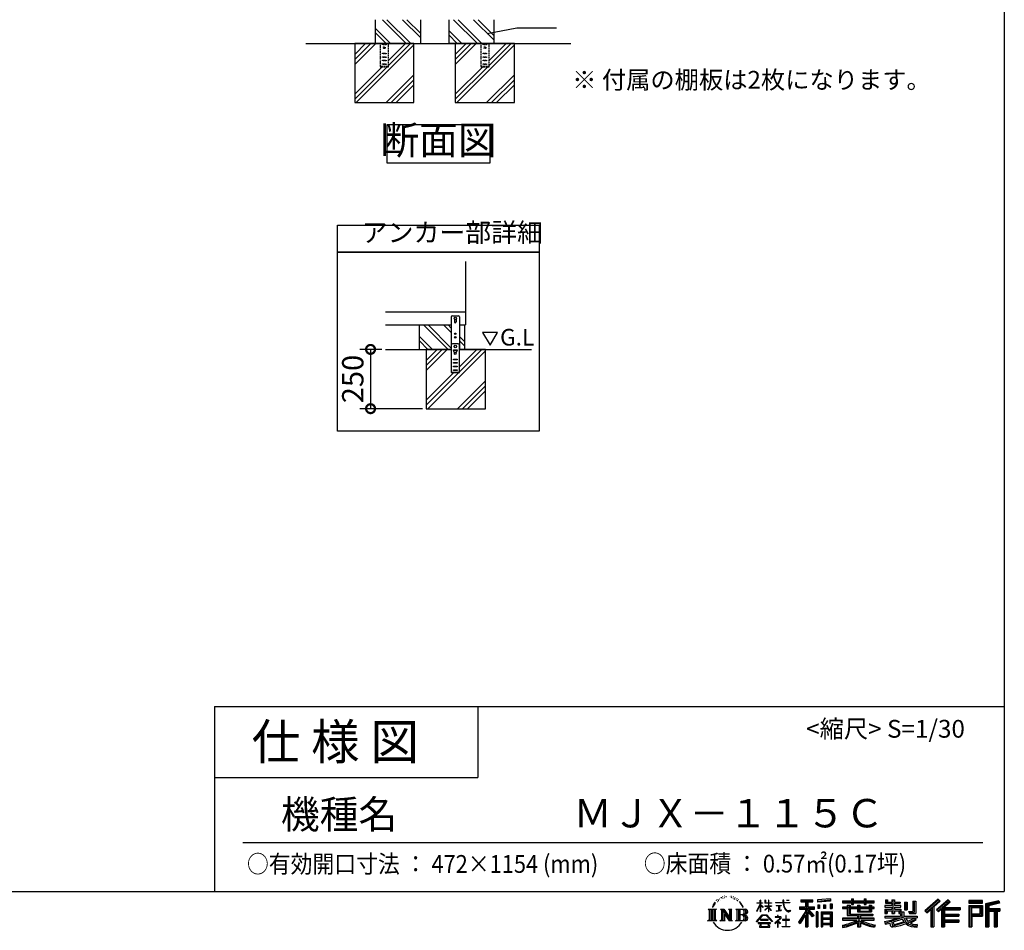
# Model space of a CAD drawing. Extents: x -1468 to 10598, y 6860 to 15353.
# Drawn here: x 6446 to 10598, y 6860 to 10701 of the extents above; entities that cross this region are included whole.
import ezdxf

# ---------------------------------------------------------------- set-up
doc = ezdxf.new("R2010")
doc.units = 0
doc.header["$LTSCALE"] = 20
doc.header["$PDMODE"] = 3
doc.header["$PDSIZE"] = 2
doc.linetypes.add('HIDDEN', pattern=[0.375, 0.25, -0.125])
doc.layers.get('0').update_dxf_attribs({"linetype": 'CONTINUOUS'})
doc.layers.get('DEFPOINTS').update_dxf_attribs({"linetype": 'CONTINUOUS'})
for name, color, linetype in [('仕様書枠', 230, 'CONTINUOUS'), ('寸法', 4, 'CONTINUOUS'), ('文字', 7, 'CONTINUOUS'), ('点線', 2, 'HIDDEN'), ('細線', 5, 'CONTINUOUS'), ('部品1', 7, 'CONTINUOUS'), ('Ｇ．Ｌ', 30, 'CONTINUOUS')]:
    doc.layers.add(name, color=color, linetype=linetype)
doc.styles.add('STYLE1', font='isocp.shx', dxfattribs={"bigfont": 'bigfont.shx'})
doc.styles.add('STYLE2', font='MS PGothic.ttf')
doc.dimstyles.new('INABA_S30G', dxfattribs={"dimscale": 30, "dimtxt": 3, "dimasz": 2.5, "dimexe": 1.5, "dimexo": 0.5, "dimgap": 1, "dimtad": 3, "dimdec": 1, "dimdsep": 46, "dimtxsty": 'STYLE1', "dimblk1": 'DOTSMALL', "dimblk2": 'DOTSMALL', "dimsah": 1, "dimcen": 0, "dimclrt": 7, "dimadec": 0, "dimazin": 0, "dimtfac": 1, "dimtdec": 4, "dimtix": 1, "dimtmove": 0, "dimatfit": 3, "dimldrblk": 'DOTSMALL', "dimfxl": 1, "dimtolj": 1, "dimtzin": 0, "dimarcsym": 0})

# ---------------------------------------------------------------- blocks, each defined once
blk = doc.blocks.new('_DOTSMALL')
at = {"color": 0, "linetype": 'ByBlock', "ltscale": 50, "const_width": 0.5}
blk.add_lwpolyline([(-0.0625, 0, 1), (0.0625, 0, 1)], format="xyb", close=True, dxfattribs=at)
blk = doc.blocks.new('*D2')
at = {"layer": 'DEFPOINTS', "color": 0, "ltscale": 50}
for p in [(7988, 9310.6), (7925.5, 9060.6), (8159.9, 9060.6)]:
    blk.add_point(p, dxfattribs=at)
at = {"layer": '寸法', "color": 0, "lineweight": -2, "ltscale": 50}
for p, q in [((7973, 9310.6), (7880.5, 9310.6)), ((7925.5, 9310.6), (7925.5, 9060.6)), ((8144.9, 9060.6), (7880.5, 9060.6))]:
    blk.add_line(p, q, dxfattribs=at)
at = {"layer": '寸法', "color": 0, "lineweight": -2, "ltscale": 50, "xscale": 75, "yscale": 75, "zscale": 75}
for p, rotation in [((7925.5, 9310.6), 90), ((7925.5, 9060.6), 270)]:
    blk.add_blockref('_DOTSMALL', p, dxfattribs=dict(at, rotation=rotation))
at = {"layer": '寸法', "color": 7, "ltscale": 50, "insert": (7850.5, 9185.6), "char_height": 90, "attachment_point": 5, "rotation": 90, "style": 'STYLE1'}
blk.add_mtext('\\A1;250', dxfattribs=at)

msp = doc.modelspace()

# ---------------------------------------------------------------- linework, layer by layer
at = {"layer": '仕様書枠', "ltscale": 50}
for p, q in [((10597.65, 15353.47), (10597.65, 7024.27)), ((7267.65, 7804.27), (7267.65, 7024.27)), ((7267.65, 7804.27), (10597.65, 7804.27)), ((7267.65, 7504.27), (8377.65, 7504.27)), ((-1467.75, 7024.27), (10597.65, 7024.27))]:
    msp.add_line(p, q, dxfattribs=at)
at = {"layer": '仕様書枠', "linetype": 'Continuous', "ltscale": 50}
msp.add_line((8377.65, 7804.27), (8377.65, 7504.27), dxfattribs=at)
at = {"layer": '寸法', "ltscale": 50}
msp.add_line((8542.47, 10667.33), (8709.21, 10667.33), dxfattribs=at)
at = {"layer": '文字', "ltscale": 50}
for p, q in [((8398.18, 9382.43), (8429.23, 9328.65)), ((8460.28, 9382.43), (8398.18, 9382.43)), ((8429.23, 9328.65), (8460.28, 9382.43))]:
    msp.add_line(p, q, dxfattribs=at)
at = {"layer": '文字', "color": 7, "ltscale": 50}
msp.add_line((7387.65, 7231.31), (10507.65, 7231.31), dxfattribs=at)
at = {"layer": '文字', "ltscale": 0.5}
for p, q in [((9371.78, 6968.74), (9379.64, 6978.82)), ((9378.98, 6974.71), (9375.72, 6970.82)), ((9384.23, 6988.33), (9383.15, 6984.36)), ((9388.48, 6980.39), (9386.78, 6980.39)), ((9390.39, 6992.06), (9389.62, 6990.51)), ((9393.65, 6984.56), (9391.74, 6984.56)), ((9396.34, 6992.42), (9395.42, 6990.79)), ((9400.24, 6987.18), (9399.25, 6987.25)), ((9402.86, 7000.13), (9402.37, 6999.07)), ((9406.19, 6996.66), (9403.85, 6996.1)), ((9410.72, 7002.47), (9409.73, 7001.19)), ((9412.35, 6994.33), (9410.72, 6994.33)), ((9419.22, 6997.58), (9417.52, 6997.66)), ((9419.86, 7005.44), (9418.3, 7004.52)), ((9425.95, 7001.34), (9424.04, 7001.26)), ((9437.18, 7001.58), (9438.2, 7001.52)), ((9446.79, 6998.55), (9444.9, 6997.85)), ((9445.01, 7004.81), (9446.85, 7004.22)), ((9454.27, 6995.85), (9453.24, 6995.69)), ((9454.65, 7002.82), (9455.57, 7001.47)), ((9457.46, 6993.16), (9458.21, 6993.16)), ((9459.46, 6997.37), (9460.05, 6996.77)), ((9462.54, 6991.81), (9459.78, 6991.32)), ((9462.05, 6999.2), (9462.97, 6997.96)), ((9468.59, 6987.76), (9466.59, 6987.65)), ((9469.94, 6994.56), (9470.58, 6992.99)), ((9473.57, 6984.82), (9471.95, 6984.34)), ((9476.06, 6989.68), (9476.7, 6988.44)), ((9486.63, 6974.99), (9481.68, 6981.12)), ((9484.02, 6975.21), (9490.86, 6964.96)), ((9493.61, 6964.09), (9486.63, 6974.99)), ((9554.65, 6976.68), (9554.65, 6975.08)), ((9554.65, 6976.68), (9568.38, 6976.68)), ((9568.38, 6975.08), (9554.65, 6975.08)), ((9568.38, 6976.68), (9568.38, 6987.09)), ((9569.73, 6987.09), (9568.38, 6987.09)), ((9568.38, 6975.08), (9568.38, 6971.07)), ((9569.73, 6987.09), (9569.73, 6976.68)), ((9569.73, 6976.68), (9578.67, 6976.68)), ((9569.73, 6975.08), (9569.73, 6968.24)), ((9578.67, 6975.08), (9569.73, 6975.08)), ((9578.67, 6976.68), (9578.67, 6975.08)), ((9588.21, 6987.09), (9588.21, 6975.08)), ((9590.82, 6987.09), (9588.21, 6987.09)), ((9602.96, 6975.08), (9588.21, 6975.08)), ((9590.82, 6987.09), (9590.82, 6976.68)), ((9590.82, 6976.68), (9602.96, 6976.68)), ((9602.96, 6987.09), (9602.96, 6976.68)), ((9604.31, 6987.09), (9602.96, 6987.09)), ((9602.96, 6975.08), (9602.96, 6964.07)), ((9604.31, 6976.68), (9604.31, 6987.09)), ((9604.31, 6976.68), (9615.75, 6976.68)), ((9604.31, 6964.07), (9604.31, 6975.08)), ((9615.75, 6975.08), (9604.31, 6975.08)), ((9615.75, 6976.68), (9615.75, 6975.08)), ((9632.71, 6977.87), (9632.71, 6975.78)), ((9632.71, 6977.87), (9664.29, 6977.87)), ((9664.59, 6975.78), (9632.71, 6975.78)), ((9664.29, 6987.09), (9664.29, 6977.87)), ((9668.16, 6987.09), (9664.29, 6987.09)), ((9664.59, 6975.78), (9665.07, 6971.96)), ((9692.9, 6975.78), (9668.15, 6975.78)), ((9669.02, 6967.73), (9668.15, 6975.78)), ((9668.16, 6977.87), (9668.16, 6987.09)), ((9668.16, 6977.87), (9692.9, 6977.87)), ((9679.01, 6987.09), (9690.6, 6987.09)), ((9679.01, 6987.09), (9679.01, 6987.04)), ((9679.01, 6987.04), (9690.6, 6987.04)), ((9690.6, 6987.04), (9690.6, 6987.09)), ((9692.9, 6977.87), (9692.9, 6975.78)), ((9739.97, 6989.38), (9739.97, 6980.2)), ((9739.97, 6989.38), (9790.9, 6989.38)), ((9739.97, 6985.11), (9790.9, 6985.11)), ((9739.97, 6980.2), (9758.79, 6980.2)), ((9758.79, 6980.2), (9758.79, 6959.53)), ((9763.82, 6986.11), (9763.82, 6875.36)), ((9769.37, 6980.2), (9769.37, 6959.53)), ((9769.37, 6980.2), (9790.9, 6980.2)), ((9790.9, 6980.2), (9790.9, 6989.38)), ((9864.98, 6992.64), (9810.54, 6988.26)), ((9810.54, 6988.26), (9810.54, 6979.12)), ((9864.98, 6986.77), (9810.54, 6982.39)), ((9864.98, 6983.5), (9810.54, 6979.12)), ((9864.98, 6992.64), (9864.98, 6983.5)), ((9915.93, 6984.06), (9915.93, 6975.9)), ((9915.93, 6984.06), (9953.58, 6984.06)), ((9915.93, 6980.8), (10049.52, 6980.8)), ((9915.93, 6975.9), (9953.58, 6975.9)), ((9953.58, 6992.91), (9953.58, 6984.06)), ((9953.58, 6992.91), (9962.07, 6992.91)), ((9953.58, 6975.9), (9953.58, 6969.23)), ((9957.85, 6992.91), (9957.85, 6969.23)), ((9962.07, 6984.06), (9962.07, 6992.91)), ((9962.07, 6984.06), (10007.09, 6984.06)), ((9962.07, 6975.9), (10007.09, 6975.9)), ((9962.07, 6969.23), (9962.07, 6975.9)), ((10007.09, 6992.91), (10007.09, 6984.06)), ((10007.09, 6992.91), (10015.58, 6992.91)), ((10007.09, 6975.9), (10007.09, 6969.23)), ((10011.36, 6992.91), (10011.36, 6969.23)), ((10015.58, 6984.06), (10015.58, 6992.91)), ((10015.58, 6984.06), (10049.52, 6984.06)), ((10015.58, 6969.23), (10015.58, 6975.9)), ((10015.58, 6975.9), (10049.52, 6975.9)), ((10049.52, 6975.9), (10049.52, 6984.06)), ((10096.36, 6988.96), (10096.36, 6974.08)), ((10096.36, 6988.96), (10105.71, 6988.96)), ((10101.13, 6988.96), (10101.13, 6974.08)), ((10105.71, 6988.96), (10105.71, 6979.17)), ((10105.71, 6979.17), (10123.46, 6979.17)), ((10123.46, 6988.96), (10123.46, 6979.17)), ((10123.46, 6988.96), (10134.21, 6988.96)), ((10128.23, 6988.96), (10128.23, 6930.53)), ((10134.21, 6988.96), (10134.21, 6979.17)), ((10134.21, 6979.17), (10158.04, 6979.17)), ((10158.04, 6979.17), (10158.04, 6974.08)), ((10177.19, 6979.17), (10177.19, 6946.55)), ((10177.19, 6979.17), (10187.95, 6979.17)), ((10181.96, 6979.17), (10181.96, 6946.55)), ((10187.95, 6979.17), (10187.95, 6946.55)), ((10212.23, 6983.45), (10224.39, 6983.45)), ((10212.23, 6983.45), (10212.23, 6940.02)), ((10217.86, 6983.45), (10217.86, 6935.05)), ((10224.39, 6983.45), (10224.39, 6930.53)), ((10318.37, 6991.73), (10262.22, 6942.07)), ((10320.65, 6989.38), (10264.56, 6939.78)), ((10268.58, 6935.82), (10324.89, 6985)), ((10300.68, 6959.52), (10327.16, 6982.65)), ((10360.72, 6989.33), (10311.43, 6947.3)), ((10363.06, 6987.04), (10313.6, 6944.86)), ((10317.37, 6940.61), (10367.06, 6983.11)), ((10327.16, 6982.65), (10318.37, 6991.73)), ((10340.85, 6956.39), (10369.4, 6980.81)), ((10369.4, 6980.81), (10360.72, 6989.33)), ((10506.26, 6985.63), (10448.24, 6985.63)), ((10448.24, 6985.63), (10448.24, 6974.85)), ((10506.26, 6982.36), (10448.24, 6982.36)), ((10448.24, 6978.12), (10506.26, 6978.12)), ((10448.24, 6974.85), (10506.26, 6974.85)), ((10506.26, 6974.85), (10506.26, 6985.63)), ((10574.41, 6985.23), (10518.56, 6971.9)), ((10575.25, 6982.07), (10521.82, 6969.33)), ((10576.42, 6978.07), (10525.09, 6965.82)), ((10577.18, 6974.89), (10531.74, 6964.05)), ((10574.41, 6985.23), (10577.18, 6974.89)), ((9348.37, 6948.92), (9383.62, 6948.92)), ((9348.37, 6948.92), (9353.43, 6944.89)), ((9353.43, 6944.89), (9353.43, 6904.58)), ((9359.96, 6948.92), (9359.96, 6900.69)), ((9366.49, 6948.92), (9366.49, 6900.69)), ((9371.78, 6968.74), (9367.11, 6957.31)), ((9367.11, 6957.31), (9368.16, 6957.31)), ((9370.45, 6962.58), (9368.16, 6957.31)), ((9375.72, 6970.82), (9370.45, 6962.58)), ((9373.02, 6948.92), (9373.02, 6900.69)), ((9383.62, 6948.92), (9379.17, 6945.38)), ((9379.17, 6945.38), (9379.17, 6904.23)), ((9400.34, 6948.92), (9404.58, 6946.47)), ((9400.34, 6948.92), (9415.27, 6948.92)), ((9404.58, 6946.47), (9404.58, 6904.05)), ((9411.11, 6948.92), (9411.11, 6900.69)), ((9411.25, 6948.92), (9442.89, 6904.67)), ((9414.38, 6939.81), (9441.73, 6900.69)), ((9415.27, 6948.92), (9438.98, 6915.75)), ((9435.05, 6948.92), (9438.98, 6946.65)), ((9435.05, 6948.92), (9449.48, 6948.92)), ((9438.98, 6946.65), (9438.98, 6915.75)), ((9442.89, 6948.92), (9442.89, 6900.69)), ((9449.48, 6948.92), (9446.15, 6947)), ((9446.15, 6947), (9446.15, 6903.52)), ((9465.49, 6948.92), (9505.92, 6948.92)), ((9465.49, 6948.92), (9469.43, 6946.65)), ((9469.43, 6946.65), (9469.43, 6903.88)), ((9476.46, 6948.92), (9476.46, 6900.69)), ((9482.99, 6948.92), (9482.99, 6900.69)), ((9490.86, 6964.96), (9494.6, 6958.41)), ((9496.21, 6957.31), (9493.32, 6964.66)), ((9494.6, 6958.41), (9494.91, 6957.31)), ((9494.91, 6957.31), (9496.21, 6957.31)), ((9554.57, 6940.88), (9568.38, 6971.07)), ((9554.57, 6940.88), (9555.16, 6940.54)), ((9555.16, 6940.54), (9568.38, 6965.98)), ((9568.38, 6965.98), (9568.38, 6938.75)), ((9569.73, 6938.75), (9568.38, 6938.75)), ((9581.22, 6958.22), (9569.73, 6968.24)), ((9580.29, 6956.71), (9569.73, 6963.66)), ((9569.73, 6963.66), (9569.73, 6938.75)), ((9580.29, 6956.71), (9581.22, 6958.22)), ((9587.83, 6946.01), (9602.96, 6959.73)), ((9587.83, 6946.01), (9588.86, 6944.94)), ((9588.21, 6964.07), (9588.21, 6962.38)), ((9588.21, 6964.07), (9602.96, 6964.07)), ((9588.21, 6962.38), (9602.96, 6962.38)), ((9588.86, 6944.94), (9602.96, 6958.47)), ((9602.96, 6962.38), (9602.96, 6959.65)), ((9602.96, 6958.53), (9602.96, 6938.75)), ((9604.31, 6938.75), (9602.96, 6938.75)), ((9604.31, 6964.07), (9616.27, 6964.07)), ((9604.31, 6957.99), (9604.31, 6962.38)), ((9604.31, 6962.38), (9616.27, 6962.38)), ((9615.73, 6944.03), (9604.31, 6957.99)), ((9604.31, 6938.75), (9604.31, 6956.83)), ((9615.03, 6943.36), (9604.31, 6956.83)), ((9615.73, 6944.03), (9615.03, 6943.36)), ((9616.27, 6964.07), (9616.27, 6962.38)), ((9635.3, 6965.28), (9635.3, 6963.77)), ((9635.3, 6965.28), (9656.38, 6965.28)), ((9645.94, 6963.77), (9635.3, 6963.77)), ((9636.17, 6941.3), (9656.95, 6944.36)), ((9636.17, 6942.28), (9645.94, 6944.13)), ((9636.17, 6942.28), (9636.17, 6941.3)), ((9645.94, 6963.77), (9645.94, 6944.13)), ((9656.38, 6963.77), (9649.76, 6963.77)), ((9649.76, 6963.77), (9649.76, 6944.85)), ((9649.76, 6944.85), (9656.95, 6946.21)), ((9656.38, 6965.28), (9656.38, 6963.77)), ((9656.95, 6946.21), (9656.95, 6944.36)), ((9665.07, 6971.96), (9667.71, 6959.54)), ((9667.71, 6959.54), (9670.23, 6953.5)), ((9670.79, 6959.91), (9669.02, 6967.73)), ((9670.23, 6953.5), (9674.5, 6946.72)), ((9674.18, 6953.15), (9670.79, 6959.91)), ((9677.44, 6947.72), (9674.18, 6953.15)), ((9674.5, 6946.72), (9680.17, 6941.55)), ((9683.53, 6943.07), (9677.44, 6947.72)), ((9680.17, 6941.55), (9684.15, 6939.45)), ((9685.84, 6942.23), (9683.53, 6943.07)), ((9684.15, 6939.45), (9686.8, 6938.7)), ((9688.73, 6941.85), (9685.84, 6942.23)), ((9686.8, 6938.7), (9689.39, 6938.7)), ((9691.55, 6942.32), (9688.73, 6941.85)), ((9689.39, 6938.7), (9694.42, 6940.81)), ((9695.23, 6944.77), (9691.55, 6942.32)), ((9694.42, 6940.81), (9696.91, 6942.38)), ((9696.91, 6942.38), (9695.23, 6944.77)), ((9758.79, 6940.19), (9730.05, 6894.1)), ((9763.82, 6942.08), (9732.83, 6892.38)), ((9734.8, 6959.53), (9758.79, 6959.53)), ((9734.8, 6959.53), (9734.8, 6948.79)), ((9734.8, 6954.31), (9797.18, 6954.31)), ((9734.8, 6948.79), (9758.79, 6948.79)), ((9758.79, 6948.79), (9758.79, 6940.19)), ((9793.33, 6920.31), (9763.82, 6953.71)), ((9769.37, 6959.53), (9797.18, 6959.53)), ((9769.37, 6940.21), (9769.37, 6875.36)), ((9789.61, 6917.3), (9769.37, 6940.21)), ((9795.78, 6922.47), (9772.53, 6948.79)), ((9772.53, 6948.79), (9797.18, 6948.79)), ((9797.18, 6948.79), (9797.18, 6959.53)), ((9811.06, 6938.07), (9803.71, 6938.07)), ((9803.71, 6938.07), (9803.71, 6875.36)), ((9807.79, 6938.07), (9807.79, 6875.36)), ((9811.06, 6938.07), (9811.06, 6875.36)), ((9811.23, 6967.52), (9817.93, 6967.52)), ((9811.23, 6967.52), (9811.23, 6952.32)), ((9817.93, 6952.32), (9811.23, 6952.32)), ((9814.66, 6967.52), (9814.66, 6952.32)), ((9817.93, 6967.52), (9817.93, 6952.32)), ((9825.1, 6938.07), (9871.6, 6938.07)), ((9825.1, 6938.07), (9825.1, 6875.36)), ((9828.37, 6933.8), (9868.33, 6933.8)), ((9828.37, 6933.8), (9828.37, 6875.36)), ((9834.94, 6967.52), (9843.32, 6967.52)), ((9834.94, 6967.52), (9834.94, 6952.32)), ((9843.32, 6952.32), (9834.94, 6952.32)), ((9839.21, 6967.52), (9839.21, 6952.32)), ((9843.32, 6967.52), (9843.32, 6952.32)), ((9863.27, 6971.71), (9871.47, 6971.71)), ((9863.27, 6971.71), (9863.27, 6952.32)), ((9863.27, 6952.32), (9871.47, 6952.32)), ((9867.54, 6971.71), (9867.54, 6952.32)), ((9868.33, 6933.8), (9868.33, 6875.36)), ((9871.47, 6971.71), (9871.47, 6952.32)), ((9871.6, 6938.07), (9871.6, 6875.36)), ((9915.93, 6958.49), (9915.93, 6952.44)), ((9935.7, 6958.49), (9915.93, 6958.49)), ((10049.52, 6955.22), (9915.93, 6955.22)), ((9915.93, 6952.44), (9935.7, 6952.44)), ((9935.7, 6965.64), (9935.7, 6958.49)), ((9935.7, 6965.64), (9947.04, 6965.64)), ((9935.7, 6952.44), (9935.7, 6922.89)), ((9942.27, 6965.64), (9942.27, 6922.89)), ((9947.04, 6965.64), (9947.04, 6958.49)), ((9978.63, 6958.49), (9947.04, 6958.49)), ((9947.04, 6952.44), (9947.04, 6928.6)), ((9947.04, 6952.44), (9978.63, 6952.44)), ((9953.58, 6969.23), (9962.07, 6969.23)), ((9978.63, 6965.64), (9978.63, 6958.49)), ((9978.63, 6965.64), (9988.46, 6965.64)), ((9978.63, 6952.44), (9978.63, 6938.62)), ((9978.63, 6938.62), (10037.01, 6938.62)), ((9983.68, 6965.64), (9983.68, 6938.62)), ((9988.46, 6965.64), (9988.46, 6958.49)), ((10027.7, 6958.49), (9988.46, 6958.49)), ((9988.46, 6952.44), (9988.46, 6940.87)), ((9988.46, 6952.44), (10027.7, 6952.44)), ((9988.46, 6940.87), (10027.7, 6940.87)), ((10007.09, 6969.23), (10015.58, 6969.23)), ((10027.7, 6965.64), (10037.01, 6965.64)), ((10027.7, 6965.64), (10027.7, 6958.49)), ((10027.7, 6952.44), (10027.7, 6940.87)), ((10032.24, 6965.64), (10032.24, 6938.62)), ((10037.01, 6965.64), (10037.01, 6958.49)), ((10049.52, 6958.49), (10037.01, 6958.49)), ((10037.01, 6952.44), (10037.01, 6938.62)), ((10037.01, 6952.44), (10049.52, 6952.44)), ((10049.52, 6952.44), (10049.52, 6958.49)), ((10094.18, 6964.48), (10094.18, 6958.17)), ((10123.46, 6964.48), (10094.18, 6964.48)), ((10094.18, 6958.17), (10123.46, 6958.17)), ((10094.18, 6948.88), (10094.18, 6930.53)), ((10094.18, 6948.88), (10123.46, 6948.88)), ((10096.36, 6974.08), (10123.46, 6974.08)), ((10098.95, 6948.88), (10098.95, 6930.53)), ((10104.14, 6942.93), (10104.14, 6930.53)), ((10104.14, 6942.93), (10123.46, 6942.93)), ((10123.46, 6974.08), (10123.46, 6964.48)), ((10123.46, 6958.17), (10123.46, 6948.88)), ((10123.46, 6942.93), (10123.46, 6930.53)), ((10134.21, 6974.08), (10134.21, 6964.48)), ((10134.21, 6974.08), (10158.04, 6974.08)), ((10161.85, 6964.48), (10134.21, 6964.48)), ((10134.21, 6958.17), (10161.85, 6958.17)), ((10134.21, 6958.17), (10134.21, 6948.88)), ((10134.21, 6948.88), (10161.85, 6948.88)), ((10134.21, 6942.93), (10134.21, 6930.53)), ((10134.21, 6942.93), (10152.58, 6942.93)), ((10152.58, 6942.93), (10152.58, 6930.53)), ((10157.35, 6948.88), (10157.35, 6930.53)), ((10161.85, 6958.17), (10161.85, 6964.48)), ((10161.85, 6948.88), (10161.85, 6937.93)), ((10161.85, 6937.93), (10174.66, 6937.93)), ((10165.96, 6937.93), (10165.96, 6913.15)), ((10174.66, 6937.93), (10174.66, 6919.81)), ((10177.19, 6946.55), (10187.95, 6946.55)), ((10193.64, 6940.02), (10197.46, 6930.53)), ((10193.64, 6940.02), (10212.23, 6940.02)), ((10196.14, 6935.05), (10217.86, 6935.05)), ((10262.22, 6942.07), (10270.92, 6933.53)), ((10270.92, 6933.53), (10288.12, 6948.55)), ((10288.12, 6948.55), (10288.12, 6875.36)), ((10294.15, 6958.15), (10294.15, 6875.36)), ((10300.68, 6959.52), (10300.68, 6875.36)), ((10311.43, 6947.3), (10319.54, 6938.17)), ((10319.54, 6938.17), (10333.19, 6949.84)), ((10333.19, 6949.84), (10333.19, 6875.36)), ((10336.45, 6956.93), (10336.45, 6875.36)), ((10340.85, 6956.39), (10411.45, 6956.39)), ((10341.72, 6951.59), (10411.45, 6951.59)), ((10341.72, 6951.45), (10341.72, 6875.36)), ((10344.99, 6947.07), (10344.99, 6928.65)), ((10344.99, 6947.07), (10411.45, 6947.07)), ((10411.45, 6956.39), (10411.45, 6947.07)), ((10448.24, 6964.68), (10506.26, 6964.68)), ((10448.24, 6964.68), (10448.24, 6875.36)), ((10451.51, 6961.41), (10503, 6961.41)), ((10451.51, 6961.41), (10451.51, 6875.36)), ((10457.34, 6961.41), (10457.34, 6875.36)), ((10460.6, 6955.99), (10495.05, 6955.99)), ((10460.6, 6930.19), (10460.6, 6955.99)), ((10495.05, 6955.99), (10495.05, 6930.19)), ((10498.32, 6961.41), (10498.32, 6923.75)), ((10503, 6961.41), (10503, 6923.75)), ((10506.26, 6964.68), (10506.26, 6920.49)), ((10518.56, 6971.9), (10518.56, 6875.36)), ((10521.82, 6969.33), (10521.82, 6875.36)), ((10525.09, 6965.82), (10525.09, 6875.36)), ((10528.48, 6966.63), (10528.48, 6875.36)), ((10528.48, 6949.37), (10578.68, 6949.37)), ((10528.48, 6944.11), (10578.68, 6944.11)), ((10531.74, 6964.05), (10531.74, 6952.63)), ((10531.74, 6952.63), (10578.68, 6952.63)), ((10531.74, 6940.85), (10531.74, 6875.36)), ((10531.74, 6940.85), (10555.03, 6940.85)), ((10555.03, 6940.85), (10555.03, 6875.36)), ((10558.3, 6944.11), (10558.3, 6875.36)), ((10563.81, 6944.11), (10563.81, 6875.36)), ((10567.07, 6940.85), (10567.07, 6875.36)), ((10567.07, 6940.85), (10578.68, 6940.85)), ((10578.68, 6952.63), (10578.68, 6940.85)), ((9346.7, 6900.69), (9353.43, 6904.58)), ((9385.29, 6900.69), (9346.7, 6900.69)), ((9385.29, 6900.69), (9379.17, 6904.23)), ((9398.76, 6900.69), (9404.58, 6904.05)), ((9421.22, 6900.69), (9398.76, 6900.69)), ((9417.23, 6930.03), (9437.75, 6900.69)), ((9417.23, 6930.03), (9417.23, 6903)), ((9421.22, 6900.69), (9417.23, 6903)), ((9451.06, 6900.69), (9437.75, 6900.69)), ((9451.06, 6900.69), (9446.15, 6903.52)), ((9463.91, 6900.69), (9469.43, 6903.88)), ((9505.59, 6900.69), (9463.91, 6900.69)), ((9502.66, 6925.14), (9482.99, 6925.14)), ((9552.27, 6896.96), (9576.43, 6925.08)), ((9554.51, 6895.2), (9552.27, 6896.96)), ((9579.48, 6922.19), (9554.51, 6895.2)), ((9559.73, 6891.76), (9559.73, 6889.27)), ((9612.19, 6891.76), (9559.73, 6891.76)), ((9569.83, 6905.97), (9569.83, 6903.34)), ((9601.56, 6905.97), (9569.83, 6905.97)), ((9569.83, 6903.34), (9601.56, 6903.34)), ((9576.43, 6925.08), (9595.84, 6925.08)), ((9592.88, 6922.19), (9579.48, 6922.19)), ((9618.86, 6896.49), (9592.88, 6922.19)), ((9595.84, 6925.08), (9620.91, 6898.38)), ((9601.56, 6903.34), (9601.56, 6905.97)), ((9612.19, 6889.27), (9612.19, 6891.76)), ((9620.91, 6898.38), (9618.86, 6896.49)), ((9651.01, 6908.4), (9629.68, 6890.53)), ((9631.06, 6888.91), (9641.46, 6897.12)), ((9631.5, 6917.65), (9631.5, 6915.55)), ((9641.46, 6917.65), (9631.5, 6917.65)), ((9631.5, 6915.55), (9646.07, 6915.55)), ((9643.7, 6923.09), (9641.46, 6923.09)), ((9641.46, 6923.09), (9641.46, 6917.65)), ((9641.46, 6897.12), (9641.46, 6874.13)), ((9642.95, 6899.2), (9657.39, 6911.04)), ((9653.51, 6890.15), (9642.95, 6899.2)), ((9643.7, 6917.65), (9643.7, 6923.09)), ((9654.68, 6917.65), (9643.7, 6917.65)), ((9643.83, 6896.38), (9652.24, 6888.82)), ((9643.83, 6874.13), (9643.83, 6896.38)), ((9646.07, 6915.55), (9649.04, 6915.01)), ((9649.04, 6915.01), (9651.66, 6911.65)), ((9651.66, 6911.65), (9651.01, 6908.4)), ((9653.67, 6914.38), (9654.12, 6913.81)), ((9654.12, 6914.38), (9653.67, 6914.38)), ((9654.12, 6913.81), (9654.12, 6914.38)), ((9655.31, 6917.6), (9654.68, 6917.65)), ((9656.1, 6917), (9655.31, 6917.6)), ((9657.05, 6916.05), (9656.1, 6917)), ((9657.39, 6915.15), (9657.05, 6916.05)), ((9657.39, 6911.04), (9657.39, 6915.15)), ((9662.72, 6905.7), (9662.72, 6903.47)), ((9676.14, 6905.7), (9662.72, 6905.7)), ((9662.72, 6903.47), (9676.14, 6903.47)), ((9678.11, 6922.3), (9676.14, 6922.3)), ((9676.14, 6922.3), (9676.14, 6905.7)), ((9676.14, 6903.47), (9676.14, 6876.36)), ((9678.11, 6905.7), (9678.11, 6922.3)), ((9691.66, 6905.7), (9678.11, 6905.7)), ((9678.11, 6903.47), (9691.66, 6903.47)), ((9678.11, 6876.36), (9678.11, 6903.47)), ((9691.66, 6903.47), (9691.66, 6905.7)), ((9730.05, 6894.1), (9736.49, 6889.1)), ((9758.79, 6924.87), (9736.49, 6889.1)), ((9758.79, 6924.87), (9758.79, 6875.36)), ((9795.78, 6922.47), (9789.61, 6917.3)), ((9868.33, 6908.87), (9828.37, 6908.87)), ((9863.93, 6928.93), (9831.57, 6928.93)), ((9831.57, 6928.93), (9831.57, 6912.14)), ((9863.93, 6912.14), (9831.57, 6912.14)), ((9831.57, 6906.25), (9831.57, 6888.87)), ((9863.93, 6906.25), (9831.57, 6906.25)), ((9863.93, 6928.93), (9863.93, 6912.14)), ((9863.93, 6906.25), (9863.93, 6888.87)), ((9915.93, 6911.3), (9915.93, 6902.88)), ((9978.58, 6911.3), (9915.93, 6911.3)), ((10049.52, 6908.03), (9915.93, 6908.03)), ((9915.93, 6902.88), (9976.17, 6902.88)), ((9935.7, 6922.89), (9978.58, 6922.89)), ((9947.04, 6928.6), (10043.04, 6928.6)), ((9978.58, 6922.89), (9978.58, 6911.3)), ((9978.58, 6892.9), (9978.58, 6875.36)), ((9984.94, 6928.6), (9984.94, 6875.36)), ((9991.47, 6922.89), (10043.04, 6922.89)), ((9991.47, 6922.89), (9991.47, 6911.3)), ((10049.52, 6911.3), (9991.47, 6911.3)), ((9991.47, 6892.9), (9991.47, 6875.36)), ((9993.88, 6902.88), (10049.52, 6902.88)), ((10043.04, 6928.6), (10043.04, 6922.89)), ((10049.52, 6902.88), (10049.52, 6911.3)), ((10092.17, 6896.83), (10120.27, 6903.46)), ((10092.17, 6896.83), (10095.51, 6886.31)), ((10094.18, 6930.53), (10104.14, 6930.53)), ((10094.18, 6919.81), (10094.18, 6912.25)), ((10094.18, 6919.81), (10159.43, 6919.81)), ((10094.18, 6912.25), (10163.2, 6912.25)), ((10172.48, 6915.29), (10094.43, 6889.7)), ((10120.27, 6903.46), (10147.59, 6912.25)), ((10121.75, 6898.65), (10126.29, 6878.22)), ((10123.46, 6930.53), (10134.21, 6930.53)), ((10126.29, 6878.22), (10182.07, 6895.84)), ((10168.97, 6906.82), (10129.41, 6894.29)), ((10129.41, 6894.29), (10131.83, 6883.39)), ((10131.83, 6883.39), (10175.06, 6896.87)), ((10152.58, 6930.53), (10159.43, 6930.53)), ((10159.43, 6930.53), (10159.43, 6919.81)), ((10175.06, 6896.87), (10168.97, 6906.82)), ((10172.48, 6915.29), (10183.56, 6892.83)), ((10174.66, 6919.81), (10230.27, 6919.81)), ((10181.26, 6912.25), (10220.62, 6912.25)), ((10181.26, 6912.25), (10190.69, 6896.87)), ((10193.82, 6886.09), (10183.56, 6892.83)), ((10222.43, 6905.87), (10188.34, 6889.69)), ((10218.72, 6911.34), (10190.69, 6896.87)), ((10197.46, 6930.53), (10224.39, 6930.53)), ((10224.49, 6902.83), (10201.43, 6890.29)), ((10218.11, 6912.25), (10230.27, 6912.25)), ((10218.72, 6911.34), (10224.49, 6902.83)), ((10230.27, 6919.81), (10230.27, 6912.25)), ((10341.72, 6924.25), (10405.34, 6924.25)), ((10341.72, 6899.29), (10405.34, 6899.29)), ((10344.99, 6928.65), (10405.34, 6928.65)), ((10344.99, 6919.73), (10405.34, 6919.73)), ((10344.99, 6919.73), (10344.99, 6904.09)), ((10344.99, 6904.09), (10405.34, 6904.09)), ((10344.99, 6894.77), (10405.34, 6894.77)), ((10344.99, 6894.77), (10344.99, 6875.36)), ((10405.34, 6928.65), (10405.34, 6919.73)), ((10405.34, 6904.09), (10405.34, 6894.77)), ((10457.34, 6923.75), (10503, 6923.75)), ((10460.6, 6930.19), (10495.05, 6930.19)), ((10460.6, 6920.49), (10506.26, 6920.49)), ((10460.6, 6920.49), (10460.6, 6875.36)), ((9559.73, 6889.27), (9569.98, 6889.27)), ((9569.98, 6889.27), (9565.18, 6874.85)), ((9565.18, 6874.85), (9565.18, 6873.8)), ((9565.18, 6873.8), (9565.76, 6873.6)), ((9565.76, 6873.6), (9607.37, 6873.6)), ((9570.94, 6882.7), (9570.65, 6879.49)), ((9570.65, 6879.49), (9572.85, 6875.97)), ((9574.4, 6889.27), (9570.94, 6882.7)), ((9572.85, 6875.97), (9601.81, 6875.97)), ((9574.4, 6889.27), (9600.22, 6889.27)), ((9604.03, 6882.35), (9600.22, 6889.27)), ((9601.81, 6875.97), (9603.76, 6878.57)), ((9608.91, 6878.27), (9602.21, 6889.27)), ((9602.21, 6889.27), (9612.19, 6889.27)), ((9603.76, 6878.57), (9604.03, 6882.35)), ((9607.37, 6873.6), (9608.48, 6873.87)), ((9608.48, 6873.87), (9608.99, 6874.29)), ((9609.15, 6876.98), (9608.91, 6878.27)), ((9608.99, 6874.29), (9609.24, 6875.21)), ((9609.24, 6875.21), (9609.15, 6876.98)), ((9629.68, 6890.53), (9631.06, 6888.91)), ((9641.46, 6874.13), (9643.83, 6874.13)), ((9652.24, 6888.82), (9653.51, 6890.15)), ((9661.26, 6876.36), (9676.14, 6876.36)), ((9661.26, 6874.27), (9661.26, 6876.36)), ((9693.13, 6874.27), (9661.26, 6874.27)), ((9678.11, 6876.36), (9693.13, 6876.36)), ((9693.13, 6876.36), (9693.13, 6874.27)), ((9758.79, 6875.36), (9769.37, 6875.36)), ((9803.71, 6875.36), (9811.06, 6875.36)), ((9825.1, 6875.36), (9831.57, 6875.36)), ((9868.33, 6885.61), (9828.37, 6885.61)), ((9863.93, 6888.87), (9831.57, 6888.87)), ((9863.93, 6882.99), (9831.57, 6882.99)), ((9831.57, 6882.99), (9831.57, 6875.36)), ((9863.93, 6882.99), (9863.93, 6875.36)), ((9871.6, 6875.36), (9863.93, 6875.36)), ((9915.93, 6882.53), (9915.93, 6872.54)), ((9978.58, 6875.36), (9991.47, 6875.36)), ((10053.1, 6882.69), (10050.42, 6873.11)), ((10095.51, 6886.31), (10116.95, 6891.05)), ((10118.07, 6880.65), (10116.95, 6891.05)), ((10119.41, 6875.81), (10118.07, 6880.65)), ((10123.87, 6873.19), (10119.41, 6875.81)), ((10128.27, 6872.99), (10123.87, 6873.19)), ((10140.67, 6874.93), (10128.27, 6872.99)), ((10158.46, 6879.71), (10140.67, 6874.93)), ((10182.92, 6887.35), (10158.46, 6879.71)), ((10190.69, 6881.07), (10182.92, 6887.35)), ((10207.01, 6874.43), (10190.69, 6881.07)), ((10217.78, 6877.52), (10193.82, 6886.09)), ((10213.32, 6884.92), (10201.43, 6890.29)), ((10228.37, 6872.47), (10207.01, 6874.43)), ((10222.54, 6883.8), (10213.32, 6884.92)), ((10229.41, 6877.52), (10217.78, 6877.52)), ((10230.77, 6884.15), (10222.54, 6883.8)), ((10230.77, 6884.15), (10228.37, 6872.47)), ((10288.12, 6875.36), (10300.68, 6875.36)), ((10333.19, 6875.36), (10344.99, 6875.36)), ((10448.24, 6875.36), (10460.6, 6875.36)), ((10518.56, 6875.36), (10531.74, 6875.36)), ((10555.03, 6875.36), (10567.07, 6875.36))]:
    msp.add_line(p, q, dxfattribs=at)
for centre, radius, start, end in [((9488.7, 6937.31), 12.7, 286.58307, 66.12997), ((9488.7, 6937.31), 19.23, 300.59273, 37.14423), ((9505.92, 6938.66), 10.26, 269.30053, 90), ((9505.92, 6938.66), 6.99, 315.58894, 53.40256), ((9430.33, 6930.31), 70.05, 210.28568, 329.71432), ((9488.7, 6912.67), 12.7, 289.4126, 79.22825), ((9488.7, 6912.67), 19.23, 321.4818, 59.40731), ((9505.59, 6911.28), 10.59, 270, 89.30053), ((9505.59, 6911.28), 7.32, 307.06326, 43.56636), ((9888.04, 7064.41), 184, 278.71857, 298.61752), ((9888.04, 7066.73), 191.18, 278.38912, 300.45558), ((9888.04, 7064.97), 194.44, 278.24722, 297.7523), ((10082.01, 7066.23), 191.18, 239.48449, 260.75704), ((10082.01, 7064.97), 194.44, 242.2477, 260.64995), ((10082.01, 7064.41), 184, 241.38248, 261.00562)]:
    msp.add_arc(centre, radius, start, end, dxfattribs=at)
at = {"layer": '点線'}
for p, q in [((7966.04, 10601.35), (7966.04, 10502.85)), ((7976.04, 10598.85), (7991.04, 10598.85)), ((7976.04, 10595.85), (7976.04, 10598.85)), ((7991.04, 10595.85), (7976.04, 10595.85)), ((7991.04, 10598.85), (7991.04, 10595.85)), ((8001.04, 10502.85), (8001.04, 10601.35)), ((8390.04, 10601.35), (8390.04, 10502.85)), ((8400.04, 10598.85), (8415.04, 10598.85)), ((8400.04, 10595.85), (8400.04, 10598.85)), ((8415.04, 10595.85), (8400.04, 10595.85)), ((8415.04, 10598.85), (8415.04, 10595.85)), ((8425.04, 10502.85), (8425.04, 10601.35)), ((7976.04, 10560.35), (7991.04, 10560.35)), ((7976.04, 10557.35), (7976.04, 10560.35)), ((7991.04, 10557.35), (7976.04, 10557.35)), ((7976.04, 10545.35), (7991.04, 10545.35)), ((7976.04, 10542.35), (7976.04, 10545.35)), ((7991.04, 10560.35), (7991.04, 10557.35)), ((7991.04, 10545.35), (7991.04, 10542.35)), ((8400.04, 10560.35), (8415.04, 10560.35)), ((8400.04, 10557.35), (8400.04, 10560.35)), ((8415.04, 10557.35), (8400.04, 10557.35)), ((8400.04, 10545.35), (8415.04, 10545.35)), ((8400.04, 10542.35), (8400.04, 10545.35)), ((8415.04, 10560.35), (8415.04, 10557.35)), ((8415.04, 10545.35), (8415.04, 10542.35)), ((7966.04, 10505.15), (8001.04, 10505.15)), ((7991.04, 10542.35), (7976.04, 10542.35)), ((7976.04, 10530.35), (7991.04, 10530.35)), ((7976.04, 10527.35), (7976.04, 10530.35)), ((7991.04, 10527.35), (7976.04, 10527.35)), ((7976.04, 10515.35), (7991.04, 10515.35)), ((7976.04, 10512.35), (7976.04, 10515.35)), ((7991.04, 10512.35), (7976.04, 10512.35)), ((7991.04, 10530.35), (7991.04, 10527.35)), ((7991.04, 10515.35), (7991.04, 10512.35)), ((8390.04, 10505.15), (8425.04, 10505.15)), ((8415.04, 10542.35), (8400.04, 10542.35)), ((8400.04, 10530.35), (8415.04, 10530.35)), ((8400.04, 10527.35), (8400.04, 10530.35)), ((8415.04, 10527.35), (8400.04, 10527.35)), ((8400.04, 10515.35), (8415.04, 10515.35)), ((8400.04, 10512.35), (8400.04, 10515.35)), ((8415.04, 10512.35), (8400.04, 10512.35)), ((8415.04, 10530.35), (8415.04, 10527.35)), ((8415.04, 10515.35), (8415.04, 10512.35)), ((7966.04, 10502.85), (8001.04, 10502.85)), ((8390.04, 10502.85), (8425.04, 10502.85))]:
    msp.add_line(p, q, dxfattribs=at)
for centre in [(7983.54, 10583.35), (8407.54, 10583.35)]:
    msp.add_circle(centre, 4, dxfattribs=at)
at = {"layer": '細線'}
for p, q in [((8075.75, 10601.35), (7975.75, 10701.35)), ((8092.54, 10603.39), (7994.58, 10701.35)), ((8135.54, 10626.08), (8060.27, 10701.35)), ((8135.54, 10644.91), (8079.1, 10701.35)), ((8375.75, 10601.35), (8275.75, 10701.35)), ((8394.58, 10601.35), (8294.58, 10701.35)), ((8445.54, 10616.08), (8360.27, 10701.35)), ((8445.54, 10634.91), (8379.1, 10701.35)), ((8010.06, 10601.35), (7945.54, 10665.87)), ((7991.23, 10601.35), (7945.54, 10647.04)), ((8310.06, 10601.35), (8255.54, 10655.87)), ((8291.23, 10601.35), (8255.54, 10637.04)), ((8252.14, 9310.57), (8149.14, 9413.57)), ((8265.42, 9316.11), (8167.96, 9413.57)), ((8265.42, 9381.81), (8233.66, 9413.57)), ((8265.42, 9400.63), (8252.48, 9413.57)), ((8186.44, 9310.57), (8131.92, 9365.09)), ((8167.62, 9310.57), (8131.92, 9346.27)), ((8321.92, 9344.13), (8300.42, 9365.63)), ((8321.92, 9325.31), (8300.42, 9346.81))]:
    msp.add_line(p, q, dxfattribs=at)
at = {"layer": '細線', "ltscale": 50}
for p, q in [((7904.87, 10601.35), (7858.54, 10555.01)), ((7926.09, 10601.35), (7858.54, 10533.8)), ((7947.3, 10601.35), (7858.54, 10512.58)), ((8108.54, 10594.67), (7865.21, 10351.35)), ((8072.79, 10601.35), (8001.04, 10529.6)), ((8094, 10601.35), (8001.04, 10508.38)), ((8328.87, 10601.35), (8282.54, 10555.01)), ((8350.09, 10601.35), (8282.54, 10533.8)), ((8371.3, 10601.35), (8282.54, 10512.58)), ((8532.54, 10594.67), (8289.21, 10351.35)), ((8496.79, 10601.35), (8425.04, 10529.6)), ((8518, 10601.35), (8425.04, 10508.38)), ((7974.29, 10502.85), (7858.54, 10387.1)), ((7995.5, 10502.85), (7858.54, 10365.88)), ((8108.54, 10469.18), (7990.7, 10351.35)), ((8398.29, 10502.85), (8282.54, 10387.1)), ((8419.5, 10502.85), (8282.54, 10365.88)), ((8532.54, 10469.18), (8414.7, 10351.35)), ((8108.54, 10447.97), (8011.91, 10351.35)), ((8108.54, 10426.75), (8033.13, 10351.35)), ((8532.54, 10447.97), (8435.91, 10351.35)), ((8532.54, 10426.75), (8457.13, 10351.35)), ((8206.26, 9310.57), (8159.92, 9264.24)), ((8227.47, 9310.57), (8159.92, 9243.02)), ((8248.68, 9310.57), (8159.92, 9221.81)), ((8409.92, 9303.89), (8166.6, 9060.57)), ((8395.39, 9310.57), (8300.42, 9215.61)), ((8374.17, 9310.57), (8300.42, 9236.82)), ((8276.17, 9212.57), (8159.92, 9096.32)), ((8297.39, 9212.57), (8159.92, 9075.11)), ((8409.92, 9178.41), (8292.09, 9060.57)), ((8409.92, 9157.19), (8313.3, 9060.57)), ((8409.92, 9135.98), (8334.51, 9060.57))]:
    msp.add_line(p, q, dxfattribs=at)
at = {"layer": '部品1', "ltscale": 50}
for p, q in [((7945.54, 10701.35), (7945.54, 10601.35)), ((8135.54, 10701.35), (8135.54, 10601.35)), ((8255.54, 10701.35), (8255.54, 10601.35)), ((8445.54, 10701.35), (8445.54, 10601.35)), ((8446.54, 10601.35), (8255.54, 10601.35)), ((8327.92, 9468.57), (8327.92, 9681.8)), ((7988.03, 9468.57), (8327.92, 9468.57)), ((8325.92, 9468.57), (8325.92, 9413.57)), ((7988.03, 9413.57), (8265.42, 9413.57)), ((8131.92, 9310.57), (8131.92, 9413.57)), ((8300.42, 9413.57), (8325.92, 9413.57)), ((8321.92, 9413.57), (8321.92, 9410.57)), ((8321.92, 9410.57), (8321.92, 9310.57)), ((8321.92, 9310.57), (8300.42, 9310.57))]:
    msp.add_line(p, q, dxfattribs=at)
at = {"layer": '部品1'}
for p, q in [((8265.42, 9447.57), (8265.42, 9312.87)), ((8270.42, 9452.57), (8295.42, 9452.57)), ((8278.92, 9437.76), (8278.92, 9426.57)), ((8286.92, 9437.76), (8286.92, 9426.57)), ((8300.42, 9447.57), (8300.42, 9312.87)), ((8265.42, 9329.07), (8265.42, 9212.57)), ((8295.42, 9334.07), (8270.42, 9334.07)), ((8275.42, 9308.57), (8290.42, 9308.57)), ((8275.42, 9305.57), (8275.42, 9308.57)), ((8275.42, 9307.87), (8290.42, 9307.87)), ((8275.92, 9305.57), (8275.42, 9305.57)), ((8275.92, 9307.87), (8275.92, 9302.57)), ((8278.92, 9299.57), (8286.92, 9299.57)), ((8289.92, 9307.87), (8289.92, 9302.57)), ((8290.42, 9305.57), (8289.92, 9305.57)), ((8290.42, 9308.57), (8290.42, 9305.57)), ((8300.42, 9212.57), (8300.42, 9329.07)), ((8275.42, 9270.07), (8290.42, 9270.07)), ((8275.42, 9267.07), (8275.42, 9270.07)), ((8290.42, 9267.07), (8275.42, 9267.07)), ((8290.42, 9270.07), (8290.42, 9267.07)), ((8275.42, 9255.07), (8290.42, 9255.07)), ((8275.42, 9252.07), (8275.42, 9255.07)), ((8290.42, 9252.07), (8275.42, 9252.07)), ((8275.42, 9240.07), (8290.42, 9240.07)), ((8275.42, 9237.07), (8275.42, 9240.07)), ((8290.42, 9237.07), (8275.42, 9237.07)), ((8275.42, 9225.07), (8290.42, 9225.07)), ((8275.42, 9222.07), (8275.42, 9225.07)), ((8290.42, 9222.07), (8275.42, 9222.07)), ((8290.42, 9255.07), (8290.42, 9252.07)), ((8290.42, 9240.07), (8290.42, 9237.07)), ((8290.42, 9225.07), (8290.42, 9222.07)), ((8265.42, 9214.87), (8300.42, 9214.87)), ((8265.42, 9212.57), (8300.42, 9212.57))]:
    msp.add_line(p, q, dxfattribs=at)
at = {"layer": '部品1', "ltscale": 50}
for points in [[(7858.54, 10351.35), (8108.54, 10351.35), (8108.54, 10601.35), (7858.54, 10601.35)], [(8282.54, 10351.35), (8532.54, 10351.35), (8532.54, 10601.35), (8282.54, 10601.35)], [(7995.34, 10259.84), (8428.28, 10259.84), (8428.28, 10095.48), (7995.34, 10095.48)], [(7786.64, 9834.66), (8636.97, 9834.66), (8636.97, 9721.03), (7786.64, 9721.03)], [(7786.64, 9721.03), (8636.97, 9721.03), (8636.97, 8966.31), (7786.64, 8966.31)]]:
    msp.add_lwpolyline(points, close=True, dxfattribs=at)
msp.add_lwpolyline([(8265.42, 9310.57), (8159.92, 9310.57), (8159.92, 9060.57), (8409.92, 9060.57), (8409.92, 9310.57), (8300.42, 9310.57)], dxfattribs=at)
for centre in [(8282.92, 9441.57), (8282.92, 9323.07)]:
    msp.add_circle(centre, 5.53, dxfattribs=at)
at = {"layer": '部品1'}
for centre, radius in [((8282.92, 9376.57), 3), ((8282.92, 9361.57), 3), ((8282.92, 9376.57), 2), ((8282.92, 9361.57), 2), ((8282.92, 9293.07), 4)]:
    msp.add_circle(centre, radius, dxfattribs=at)
for centre, radius, start, end in [((8270.42, 9447.57), 5, 90, 180), ((8282.92, 9426.57), 4, 180, 0), ((8295.42, 9447.57), 5, 0, 90), ((8270.42, 9329.07), 5, 90, 180), ((8278.92, 9302.57), 3, 180, 270), ((8286.92, 9302.57), 3, 270, 0), ((8295.42, 9329.07), 5, 0, 90)]:
    msp.add_arc(centre, radius, start, end, dxfattribs=at)
at = {"layer": 'Ｇ．Ｌ', "ltscale": 50}
msp.add_line((7653.33, 10601.35), (8770.28, 10601.35), dxfattribs=at)
at = {"layer": 'Ｇ．Ｌ'}
for p, q in [((7988.03, 9310.57), (8265.42, 9310.57)), ((8300.42, 9310.57), (8604.7, 9310.57))]:
    msp.add_line(p, q, dxfattribs=at)

# ---------------------------------------------------------------- texts
at = {"layer": '仕様書枠', "color": 7, "ltscale": 50, "style": 'STYLE2', "width": 0.9}
for s, p in [('○有効開口寸法 ： 472×1154 (mm)', (7404.31, 7102.71)), ('○床面積 ： 0.57㎡(0.17坪) \u3000', (9077.86, 7104.13))]:
    msp.add_text(s, height=75, dxfattribs=at).set_placement(p)
at = {"layer": '文字', "color": 7, "ltscale": 50, "style": 'STYLE2'}
for s, height, p in [('※ 付属の棚板は2枚になります。', 75, (8775.53, 10410.21)), ('仕 様 図', 150, (7424.29, 7580.66)), ('<縮尺> S=1/30', 75, (9762.21, 7672.76)), ('機種名', 120, (7547.26, 7289.26)), ('ＭＪＸ－１１５Ｃ', 120, (8780.4, 7294.23))]:
    msp.add_text(s, height=height, dxfattribs=at).set_placement(p)
at = {"layer": '部品1', "style": 'STYLE1'}
msp.add_text('G.L', height=70, dxfattribs=at).set_placement((8471.64, 9326.97))
at = {"layer": '部品1', "color": 7, "ltscale": 50, "style": 'STYLE1'}
for s, insert, char_height, attachment_point in [('断面図', (8211.81, 10177.66), 120, 5), ('アンカー部詳細', (7888.27, 9738.69), 80, 7)]:
    msp.add_mtext(s, dxfattribs=dict(at, insert=insert, char_height=char_height, attachment_point=attachment_point))

# ---------------------------------------------------------------- dimensions: what is measured, and where the dimension line sits
at = {"layer": '寸法', "ltscale": 50}
dim = msp.add_linear_dim(base=(7925.52, 9060.57), p1=(7988.03, 9310.57), p2=(8159.92, 9060.57), angle=90, dimstyle='INABA_S30G', dxfattribs=at)
dim.commit()
dim.dimension.update_dxf_attribs({"geometry": '*D2', "text_midpoint": (7850.51, 9185.57)})

# ---------------------------------------------------------------- leaders
at = {"layer": '寸法', "ltscale": 50, "has_arrowhead": 0, "annotation_type": 0, "has_hookline": 1, "hookline_direction": 0}
msp.add_leader([(8417.58, 10642.94), (8542.47, 10667.33)], dimstyle='INABA_S30G', dxfattribs=at)

doc.saveas('drawing.dxf')
